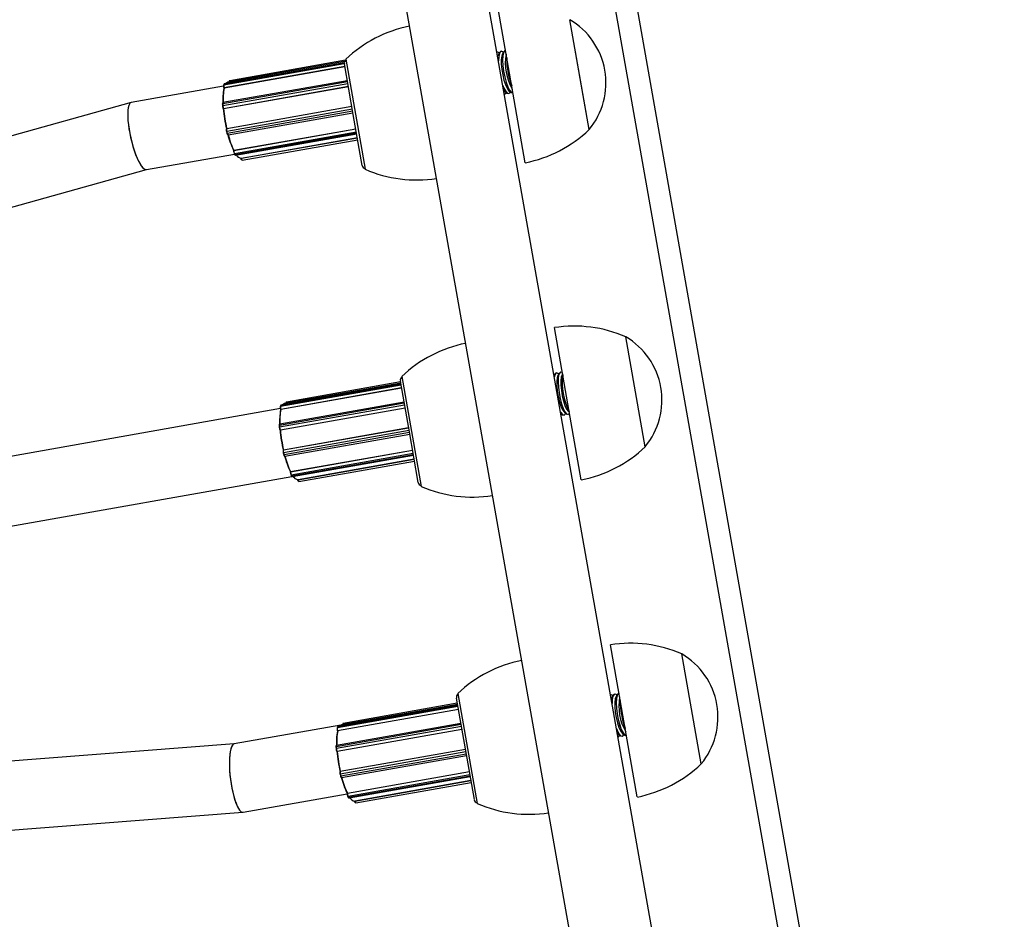
# Model space of a CAD drawing. Units: millimetres. Extents: x 490 to 11540, y 959 to 11247.
# Drawn here: x 8091 to 8320, y 6448 to 6657 of the extents above; entities that cross this region are included whole.
import ezdxf

# ---------------------------------------------------------------- set-up
doc = ezdxf.new("R2010")
doc.units = ezdxf.units.MM

msp = doc.modelspace()

# ---------------------------------------------------------------- linework, layer by layer
at = {"color": 7, "linetype": 'Continuous', "lineweight": 25}
for p, q in [((8320.06, 6176.3), (8180.32, 6967.05)), ((8313.14, 6186.76), (8177.39, 6954.85)), ((8242.52, 6419.94), (8190.31, 6715.36)), ((8223.81, 6416.63), (8171.6, 6712.05)), ((8205.33, 6641.85), (8202.2, 6659.58)), ((8223.35, 6631.84), (8218.83, 6657.44)), ((8221.09, 6644.64), (8218.83, 6657.44)), ((8201.88, 6649.91), (8201.88, 6649.91)), ((8202.56, 6649.86), (8202.2, 6649.31)), ((8202.42, 6649.65), (8202.21, 6649.8)), ((8202.84, 6650.08), (8202.83, 6650.08)), ((8203.52, 6650.03), (8203.16, 6649.48)), ((8203.37, 6649.81), (8203.17, 6649.97)), ((8203.8, 6650.25), (8203.79, 6650.24)), ((8166.38, 6647.69), (8139.17, 6642.89)), ((8166.57, 6648), (8139.61, 6643.23)), ((8166.64, 6648.22), (8171.16, 6622.61)), ((8202.2, 6649.31), (8202.05, 6648.95)), ((8166.43, 6646.48), (8138.31, 6641.51)), ((8166.31, 6647.43), (8138.35, 6642.49)), ((8168.41, 6635.33), (8166.32, 6647.14)), ((8167.01, 6643.24), (8138.03, 6638.12)), ((8223.35, 6631.84), (8221.09, 6644.64)), ((8138.15, 6641.96), (8116.68, 6638.16)), ((8138.24, 6642.37), (8138.17, 6642.15)), ((8167.25, 6641.84), (8138.19, 6636.7)), ((8138.22, 6641.56), (8138.24, 6641.47)), ((8138.31, 6642.43), (8138.24, 6642.2)), ((8138.3, 6641.54), (8138.31, 6641.51)), ((8203.72, 6640.73), (8204.24, 6640.33)), ((8204.67, 6640.9), (8205.2, 6640.5)), ((8204.85, 6640.44), (8204.99, 6640.66)), ((8208.47, 6624.13), (8205.33, 6641.85)), ((8203.62, 6640.06), (8203.9, 6640.27)), ((8203.62, 6640.06), (8203.62, 6640.06)), ((8203.9, 6640.27), (8204.04, 6640.49)), ((8204.57, 6640.23), (8204.58, 6640.23)), ((8205.53, 6640.4), (8205.54, 6640.4)), ((8116.63, 6638.15), (7847.07, 6562.79)), ((8137.91, 6637.77), (8137.93, 6637.31)), ((8137.98, 6637.81), (8138.01, 6637.36)), ((8138.09, 6636.74), (8138.12, 6636.71)), ((8138.18, 6636.71), (8138.19, 6636.7)), ((8168.07, 6637.2), (8138.91, 6632.05)), ((8139.22, 6630.61), (8168.33, 6635.75)), ((8170.49, 6623.51), (8168.41, 6635.33)), ((8138.86, 6632.01), (8138.85, 6632)), ((8138.85, 6631.43), (8138.97, 6630.96)), ((8138.91, 6632.05), (8138.91, 6632.04)), ((8138.93, 6631.42), (8139.05, 6630.95)), ((8169, 6631.97), (8140.58, 6626.95)), ((8140.96, 6625.91), (8169.19, 6630.89)), ((8142.3, 6625.16), (8169.36, 6629.94)), ((8142.52, 6624.71), (8169.44, 6629.46)), ((8140.51, 6626.95), (8140.51, 6626.87)), ((8140.58, 6626.95), (8140.58, 6626.93)), ((8120.19, 6622.54), (8140.71, 6626.16)), ((8140.64, 6626.28), (8140.79, 6626.02)), ((8140.73, 6626.24), (8140.88, 6625.98)), ((8142.24, 6625.15), (8142.24, 6625.13)), ((7850.28, 6547.08), (8120.21, 6622.54)), ((8218.39, 6568), (8215.25, 6585.72)), ((8236.4, 6557.98), (8231.88, 6583.58)), ((8234.14, 6570.78), (8231.88, 6583.58)), ((8179.69, 6574.36), (8184.21, 6548.76)), ((8215.34, 6574.75), (8215.13, 6574.91)), ((8215.48, 6574.97), (8215.2, 6574.54)), ((8215.76, 6575.18), (8215.75, 6575.18)), ((8216.44, 6575.14), (8216.08, 6574.58)), ((8216.3, 6574.92), (8216.09, 6575.08)), ((8216.72, 6575.35), (8216.71, 6575.35)), ((8217.16, 6574.95), (8217.03, 6574.75)), ((8217.11, 6575.19), (8217.04, 6575.25)), ((8179.49, 6572.58), (8151.58, 6567.65)), ((8179.45, 6572.83), (8152.39, 6568.05)), ((8179.41, 6573.09), (8152.84, 6568.39)), ((8181.46, 6561.47), (8179.37, 6573.29)), ((8179.66, 6571.64), (8151.53, 6566.67)), ((8236.4, 6557.98), (8234.14, 6570.78)), ((8180.23, 6568.4), (8151.26, 6563.28)), ((8151.47, 6567.53), (8151.4, 6567.31)), ((8151.54, 6567.59), (8151.47, 6567.36)), ((8221.52, 6550.27), (8218.39, 6568)), ((8151.41, 6566.86), (7854.25, 6514.34)), ((8180.48, 6567), (8151.41, 6561.86)), ((8151.44, 6566.72), (8151.47, 6566.63)), ((8151.53, 6566.7), (8151.53, 6566.67)), ((8216.75, 6565.75), (8217.17, 6565.44)), ((8216.82, 6565.38), (8216.96, 6565.6)), ((8217.49, 6565.33), (8217.5, 6565.34)), ((8217.59, 6566.01), (8218.12, 6565.61)), ((8217.77, 6565.55), (8217.91, 6565.76)), ((8218.45, 6565.5), (8218.46, 6565.5)), ((8218.55, 6566.17), (8218.73, 6566.04)), ((8218.73, 6565.71), (8218.78, 6565.79)), ((8151.13, 6562.93), (8151.16, 6562.47)), ((8151.2, 6562.97), (8151.23, 6562.52)), ((8151.32, 6561.9), (8151.34, 6561.87)), ((8151.41, 6561.87), (8151.41, 6561.86)), ((8181.3, 6562.36), (8152.14, 6557.21)), ((8152.45, 6555.77), (8181.56, 6560.91)), ((8183.55, 6549.65), (8181.46, 6561.47)), ((8152.08, 6557.17), (8152.07, 6557.16)), ((8152.08, 6556.59), (8152.19, 6556.12)), ((8152.14, 6557.21), (8152.13, 6557.2)), ((8152.16, 6556.58), (8152.27, 6556.11)), ((8182.22, 6557.13), (8153.8, 6552.11)), ((8154.19, 6551.06), (8182.42, 6556.05)), ((8155.53, 6550.32), (8182.58, 6555.1)), ((8155.74, 6549.87), (8182.67, 6554.62)), ((8153.73, 6552.11), (8153.73, 6552.03)), ((8153.8, 6552.11), (8153.8, 6552.08)), ((8153.87, 6551.44), (8154.01, 6551.18)), ((8153.96, 6551.4), (8154.1, 6551.14)), ((7858.12, 6498.78), (8154.1, 6551.08)), ((8155.47, 6550.31), (8155.47, 6550.29)), ((8231.44, 6494.14), (8228.31, 6511.87)), ((8249.46, 6484.12), (8244.93, 6509.73)), ((8247.19, 6496.93), (8244.93, 6509.73)), ((8194.51, 6487.62), (8192.42, 6499.43)), ((8192.74, 6500.5), (8197.27, 6474.9)), ((8228.34, 6500.23), (8228.33, 6500.23)), ((8228.65, 6499.63), (8228.5, 6499.27)), ((8229.01, 6500.18), (8228.65, 6499.63)), ((8228.87, 6499.97), (8228.66, 6500.12)), ((8229.29, 6500.4), (8229.28, 6500.39)), ((8229.97, 6500.35), (8229.61, 6499.8)), ((8229.83, 6500.13), (8229.62, 6500.29)), ((8230.25, 6500.57), (8230.24, 6500.56)), ((8192.89, 6496.8), (8164.76, 6491.83)), ((8192.72, 6497.74), (8164.81, 6492.81)), ((8192.68, 6497.99), (8165.62, 6493.21)), ((8192.63, 6498.25), (8166.06, 6493.55)), ((8249.46, 6484.12), (8247.19, 6496.93)), ((8234.57, 6476.42), (8231.44, 6494.14)), ((8165.49, 6493.16), (8140.66, 6488.78)), ((8193.46, 6493.56), (8164.49, 6488.44)), ((8164.69, 6492.69), (8164.62, 6492.46)), ((8193.71, 6492.16), (8164.64, 6487.02)), ((8164.67, 6491.87), (8164.7, 6491.79)), ((8164.76, 6492.75), (8164.69, 6492.52)), ((8164.75, 6491.86), (8164.76, 6491.83)), ((8230.07, 6490.38), (8230.08, 6490.38)), ((8230.08, 6490.38), (8230.35, 6490.59)), ((8230.17, 6491.05), (8230.7, 6490.65)), ((8230.35, 6490.59), (8230.49, 6490.81)), ((8231.02, 6490.55), (8231.03, 6490.55)), ((8231.13, 6491.22), (8231.65, 6490.82)), ((8231.3, 6490.76), (8231.45, 6490.98)), ((8231.98, 6490.72), (8231.99, 6490.72)), ((8140.68, 6488.78), (7862.74, 6467.27)), ((8164.36, 6488.09), (8164.39, 6487.63)), ((8164.43, 6488.13), (8164.46, 6487.68)), ((8164.55, 6487.06), (8164.57, 6487.03)), ((8164.63, 6487.03), (8164.64, 6487.02)), ((8194.53, 6487.52), (8165.37, 6482.37)), ((8196.6, 6475.8), (8194.51, 6487.62)), ((8165.68, 6480.93), (8194.78, 6486.07)), ((8165.31, 6482.33), (8165.3, 6482.32)), ((8165.37, 6482.37), (8165.36, 6482.36)), ((8165.31, 6481.75), (8165.42, 6481.28)), ((8165.38, 6481.74), (8165.5, 6481.27)), ((8195.45, 6482.29), (8167.03, 6477.27)), ((8167.41, 6476.22), (8195.64, 6481.21)), ((8168.75, 6475.48), (8195.81, 6480.26)), ((8168.97, 6475.03), (8195.89, 6479.78)), ((8142.72, 6472.89), (8166.96, 6477.18)), ((8166.96, 6477.27), (8166.96, 6477.19)), ((8167.03, 6477.27), (8167.03, 6477.24)), ((8167.09, 6476.6), (8167.24, 6476.34)), ((8167.18, 6476.56), (8167.33, 6476.3)), ((8168.69, 6475.47), (8168.7, 6475.45)), ((7866.45, 6451.51), (8142.67, 6472.89))]:
    msp.add_line(p, q, dxfattribs=at)
at = {"color": 8, "linetype": 'Continuous', "lineweight": 25}
for p, q in [((8166.31, 6647.16), (8138.24, 6642.2)), ((8166.43, 6646.51), (8138.3, 6641.54)), ((8166.3, 6647.38), (8138.31, 6642.43)), ((8167.06, 6642.95), (8137.98, 6637.81)), ((8167.14, 6642.5), (8138.01, 6637.36)), ((8167.25, 6641.85), (8138.18, 6636.71)), ((8168.08, 6637.19), (8138.91, 6632.04)), ((8168.18, 6636.59), (8138.93, 6631.42)), ((8168.27, 6636.11), (8139.05, 6630.95)), ((8169, 6631.95), (8140.58, 6626.93)), ((8169.12, 6631.26), (8140.73, 6626.24)), ((8169.17, 6630.98), (8140.88, 6625.98)), ((8169.36, 6629.91), (8142.32, 6625.13)), ((8142.31, 6625.16), (8142.32, 6625.13)), ((8179.54, 6572.32), (8151.47, 6567.36)), ((8179.5, 6572.53), (8151.54, 6567.59)), ((8179.66, 6571.67), (8151.53, 6566.7)), ((8180.28, 6568.11), (8151.2, 6562.97)), ((8180.36, 6567.66), (8151.23, 6562.52)), ((8180.48, 6567.01), (8151.41, 6561.87)), ((8181.3, 6562.35), (8152.13, 6557.2)), ((8181.41, 6561.75), (8152.16, 6556.58)), ((8181.49, 6561.27), (8152.27, 6556.11)), ((8182.23, 6557.11), (8153.8, 6552.08)), ((8182.35, 6556.42), (8153.96, 6551.4)), ((8182.4, 6556.14), (8154.1, 6551.14)), ((8182.59, 6555.07), (8155.55, 6550.29)), ((8155.54, 6550.32), (8155.55, 6550.29)), ((8192.77, 6497.48), (8164.69, 6492.52)), ((8192.88, 6496.83), (8164.75, 6491.86)), ((8192.73, 6497.69), (8164.76, 6492.75)), ((8193.51, 6493.27), (8164.43, 6488.13)), ((8193.59, 6492.82), (8164.46, 6487.68)), ((8193.71, 6492.17), (8164.63, 6487.03)), ((8194.53, 6487.51), (8165.36, 6482.36)), ((8194.64, 6486.91), (8165.38, 6481.74)), ((8194.72, 6486.43), (8165.5, 6481.27)), ((8195.46, 6482.27), (8167.03, 6477.24)), ((8195.58, 6481.58), (8167.18, 6476.56)), ((8195.63, 6481.3), (8167.33, 6476.3)), ((8195.82, 6480.23), (8168.77, 6475.45)), ((8168.77, 6475.48), (8168.77, 6475.45))]:
    msp.add_line(p, q, dxfattribs=at)
at = {"color": 7, "linetype": 'Continuous', "lineweight": 25, "flags": 128}
for points in [[(8202.21, 6649.8), (8202.06, 6649.89), (8201.88, 6649.91)], [(8202.83, 6650.08), (8202.68, 6650), (8202.43, 6649.59), (8202.28, 6648.84), (8202.23, 6647.93)], [(8203.17, 6649.97), (8203.01, 6650.06), (8202.69, 6650), (8202.44, 6649.59), (8202.29, 6648.85), (8202.24, 6647.88)], [(8203.79, 6650.24), (8203.63, 6650.17), (8203.39, 6649.76), (8203.23, 6649.01), (8203.18, 6648), (8203.24, 6646.78), (8203.41, 6645.46), (8203.67, 6644.12), (8204, 6642.88), (8204.38, 6641.81), (8204.78, 6641.01), (8205.17, 6640.52), (8205.52, 6640.4), (8205.53, 6640.4)], [(8203.85, 6650.25), (8203.64, 6650.17), (8203.4, 6649.76), (8203.24, 6649.01), (8203.19, 6648), (8203.25, 6646.78), (8203.42, 6645.46), (8203.68, 6644.12), (8204.01, 6642.88), (8204.39, 6641.81), (8204.79, 6641.01), (8205.18, 6640.53), (8205.53, 6640.4), (8205.59, 6640.41)], [(8203.16, 6649.48), (8202.97, 6648.96), (8202.87, 6648.13), (8202.88, 6647.06), (8202.99, 6645.85), (8203.2, 6644.59), (8203.49, 6643.38), (8203.84, 6642.32), (8204.21, 6641.5), (8204.58, 6640.98), (8204.67, 6640.9)], [(8203.26, 6642.09), (8203.43, 6641.65), (8203.83, 6640.84), (8204.23, 6640.36), (8204.58, 6640.23), (8204.85, 6640.44)], [(8203.27, 6642.04), (8203.42, 6641.64), (8203.82, 6640.84), (8204.22, 6640.36), (8204.57, 6640.23), (8204.57, 6640.23)], [(8203.45, 6641.02), (8203.63, 6640.81), (8203.72, 6640.73)], [(8140.51, 6626.87), (8140.51, 6626.87), (8140.51, 6626.86)], [(8142.41, 6624.79), (8142.39, 6624.79), (8142.37, 6624.8), (8142.35, 6624.83), (8142.33, 6624.87), (8142.31, 6624.92), (8142.28, 6624.98), (8142.26, 6625.05), (8142.25, 6625.13)], [(8216.09, 6575.08), (8215.93, 6575.16), (8215.61, 6575.11), (8215.36, 6574.7), (8215.25, 6574.25)], [(8216.08, 6574.58), (8215.89, 6574.07), (8215.79, 6573.24), (8215.8, 6572.17), (8215.91, 6570.96), (8216.12, 6569.7), (8216.41, 6568.49), (8216.76, 6567.43), (8217.13, 6566.6), (8217.51, 6566.08), (8217.59, 6566.01)], [(8216.71, 6575.35), (8216.56, 6575.28), (8216.31, 6574.86), (8216.15, 6574.12), (8216.11, 6573.1), (8216.17, 6571.89), (8216.33, 6570.56), (8216.59, 6569.23), (8216.92, 6567.98), (8217.3, 6566.92), (8217.7, 6566.11), (8218.09, 6565.63), (8218.45, 6565.5), (8218.45, 6565.5)], [(8217.04, 6575.25), (8216.89, 6575.33), (8216.57, 6575.28), (8216.32, 6574.86), (8216.16, 6574.12), (8216.11, 6573.1), (8216.18, 6571.89), (8216.34, 6570.56), (8216.6, 6569.23), (8216.93, 6567.98), (8217.31, 6566.92), (8217.71, 6566.12), (8218.1, 6565.63), (8218.45, 6565.5), (8218.73, 6565.71)], [(8217.03, 6574.75), (8216.84, 6574.23), (8216.74, 6573.4), (8216.75, 6572.34), (8216.87, 6571.13), (8217.08, 6569.86), (8217.37, 6568.65), (8217.71, 6567.59), (8218.09, 6566.77), (8218.46, 6566.25), (8218.55, 6566.17)], [(8216.7, 6566.04), (8216.75, 6565.95), (8217.15, 6565.46), (8217.5, 6565.33), (8217.77, 6565.55)], [(8153.73, 6552.03), (8153.73, 6552.03), (8153.74, 6552.02)], [(8155.64, 6549.95), (8155.62, 6549.95), (8155.6, 6549.96), (8155.58, 6549.99), (8155.55, 6550.03), (8155.53, 6550.08), (8155.51, 6550.14), (8155.49, 6550.21), (8155.47, 6550.29)], [(8228.66, 6500.12), (8228.51, 6500.21), (8228.34, 6500.23)], [(8229.28, 6500.39), (8229.13, 6500.32), (8228.88, 6499.91), (8228.73, 6499.16), (8228.68, 6498.25)], [(8229.62, 6500.29), (8229.47, 6500.38), (8229.14, 6500.32), (8228.89, 6499.91), (8228.74, 6499.17), (8228.69, 6498.2)], [(8229.61, 6499.8), (8229.42, 6499.28), (8229.32, 6498.45), (8229.33, 6497.38), (8229.44, 6496.17), (8229.65, 6494.91), (8229.94, 6493.7), (8230.29, 6492.64), (8230.67, 6491.82), (8231.04, 6491.3), (8231.13, 6491.22)], [(8230.24, 6500.56), (8230.09, 6500.49), (8229.84, 6500.08), (8229.69, 6499.33), (8229.64, 6498.32), (8229.7, 6497.1), (8229.86, 6495.78), (8230.12, 6494.44), (8230.45, 6493.2), (8230.83, 6492.13), (8231.23, 6491.33), (8231.62, 6490.84), (8231.98, 6490.72), (8231.98, 6490.72)], [(8230.3, 6500.57), (8230.1, 6500.49), (8229.85, 6500.08), (8229.69, 6499.33), (8229.65, 6498.32), (8229.71, 6497.1), (8229.87, 6495.78), (8230.13, 6494.44), (8230.46, 6493.2), (8230.84, 6492.13), (8231.24, 6491.33), (8231.63, 6490.85), (8231.99, 6490.72), (8232.04, 6490.73)], [(8229.71, 6492.41), (8229.89, 6491.96), (8230.29, 6491.16), (8230.68, 6490.68), (8231.03, 6490.55), (8231.3, 6490.76)], [(8229.72, 6492.35), (8229.88, 6491.96), (8230.28, 6491.16), (8230.67, 6490.68), (8231.02, 6490.55), (8231.02, 6490.55)], [(8229.9, 6491.34), (8230.08, 6491.13), (8230.17, 6491.05)], [(8166.96, 6477.19), (8166.96, 6477.19), (8166.96, 6477.17)], [(8168.87, 6475.11), (8168.85, 6475.11), (8168.83, 6475.12), (8168.8, 6475.15), (8168.78, 6475.19), (8168.76, 6475.24), (8168.74, 6475.3), (8168.72, 6475.37), (8168.7, 6475.45)]]:
    msp.add_lwpolyline(points, dxfattribs=at)
at = {"color": 8, "linetype": 'Continuous', "lineweight": 25, "flags": 128}
for points in [[(8139.61, 6643.23), (8139.59, 6643.23), (8139.57, 6643.2), (8139.56, 6643.16), (8139.55, 6643.1), (8139.55, 6643.02), (8139.55, 6642.95)], [(8138.22, 6641.56), (8138.22, 6641.55), (8138.23, 6641.54), (8138.24, 6641.54), (8138.25, 6641.54), (8138.26, 6641.54), (8138.28, 6641.54), (8138.3, 6641.54)], [(8138.35, 6642.49), (8138.35, 6642.49), (8138.33, 6642.47), (8138.31, 6642.43)], [(8137.91, 6637.77), (8137.91, 6637.77), (8137.91, 6637.78), (8137.92, 6637.79), (8137.93, 6637.8), (8137.94, 6637.8), (8137.96, 6637.81), (8137.98, 6637.81)], [(8137.93, 6637.31), (8137.93, 6637.32), (8137.94, 6637.33), (8137.95, 6637.33), (8137.96, 6637.34), (8137.97, 6637.35), (8137.99, 6637.35), (8138.01, 6637.36)], [(8138.03, 6638.12), (8138.02, 6638.11), (8138, 6638.08), (8137.98, 6638.03), (8137.98, 6637.97), (8137.97, 6637.9), (8137.98, 6637.81)], [(8138.85, 6631.43), (8138.85, 6631.42), (8138.86, 6631.42), (8138.87, 6631.42), (8138.88, 6631.42), (8138.9, 6631.42), (8138.91, 6631.42), (8138.93, 6631.42)], [(8138.97, 6630.96), (8138.97, 6630.95), (8138.97, 6630.95), (8138.98, 6630.95), (8139, 6630.95), (8139.01, 6630.95), (8139.03, 6630.95), (8139.05, 6630.95)], [(8139.05, 6630.95), (8139.07, 6630.86), (8139.1, 6630.78), (8139.13, 6630.71), (8139.15, 6630.66), (8139.18, 6630.63), (8139.21, 6630.61), (8139.22, 6630.61)], [(8140.58, 6626.93), (8140.56, 6626.92), (8140.54, 6626.91), (8140.53, 6626.91), (8140.52, 6626.9), (8140.51, 6626.89), (8140.51, 6626.88), (8140.51, 6626.87)], [(8140.88, 6625.98), (8140.9, 6625.94), (8140.93, 6625.91), (8140.96, 6625.9), (8140.96, 6625.91)], [(8142.32, 6625.13), (8142.34, 6625.04), (8142.37, 6624.95), (8142.39, 6624.87), (8142.42, 6624.81), (8142.45, 6624.76), (8142.48, 6624.72), (8142.51, 6624.71), (8142.52, 6624.71)], [(8151.58, 6567.65), (8151.57, 6567.65), (8151.55, 6567.63), (8151.54, 6567.59)], [(8152.84, 6568.39), (8152.82, 6568.39), (8152.8, 6568.36), (8152.79, 6568.32), (8152.78, 6568.26), (8152.78, 6568.18), (8152.78, 6568.11)], [(8151.44, 6566.72), (8151.45, 6566.71), (8151.45, 6566.7), (8151.46, 6566.7), (8151.48, 6566.7), (8151.49, 6566.69), (8151.51, 6566.7), (8151.53, 6566.7)], [(8151.13, 6562.93), (8151.13, 6562.93), (8151.14, 6562.94), (8151.14, 6562.95), (8151.15, 6562.96), (8151.17, 6562.96), (8151.18, 6562.97), (8151.2, 6562.97)], [(8151.26, 6563.28), (8151.24, 6563.27), (8151.22, 6563.24), (8151.21, 6563.19), (8151.2, 6563.13), (8151.2, 6563.06), (8151.2, 6562.97)], [(8151.16, 6562.47), (8151.16, 6562.48), (8151.16, 6562.49), (8151.17, 6562.49), (8151.18, 6562.5), (8151.2, 6562.51), (8151.21, 6562.51), (8151.23, 6562.52)], [(8152.08, 6556.59), (8152.08, 6556.58), (8152.09, 6556.58), (8152.1, 6556.58), (8152.11, 6556.57), (8152.12, 6556.57), (8152.14, 6556.58), (8152.16, 6556.58)], [(8152.19, 6556.12), (8152.2, 6556.11), (8152.2, 6556.11), (8152.21, 6556.11), (8152.22, 6556.11), (8152.24, 6556.11), (8152.25, 6556.11), (8152.27, 6556.11)], [(8152.27, 6556.11), (8152.3, 6556.02), (8152.32, 6555.94), (8152.35, 6555.87), (8152.38, 6555.82), (8152.41, 6555.79), (8152.44, 6555.77), (8152.45, 6555.77)], [(8153.8, 6552.08), (8153.79, 6552.08), (8153.77, 6552.07), (8153.76, 6552.07), (8153.75, 6552.06), (8153.74, 6552.05), (8153.73, 6552.04), (8153.73, 6552.03)], [(8154.1, 6551.14), (8154.13, 6551.1), (8154.16, 6551.07), (8154.18, 6551.06), (8154.19, 6551.06)], [(8155.55, 6550.29), (8155.57, 6550.2), (8155.59, 6550.11), (8155.62, 6550.03), (8155.65, 6549.97), (8155.68, 6549.92), (8155.71, 6549.88), (8155.73, 6549.87), (8155.74, 6549.87)], [(8164.67, 6491.87), (8164.67, 6491.87), (8164.68, 6491.86), (8164.69, 6491.86), (8164.7, 6491.86), (8164.72, 6491.85), (8164.73, 6491.86), (8164.75, 6491.86)], [(8164.81, 6492.81), (8164.8, 6492.81), (8164.78, 6492.79), (8164.76, 6492.75)], [(8166.06, 6493.55), (8166.05, 6493.55), (8166.03, 6493.52), (8166.01, 6493.48), (8166, 6493.42), (8166, 6493.34), (8166, 6493.27)], [(8164.36, 6488.09), (8164.36, 6488.09), (8164.36, 6488.1), (8164.37, 6488.11), (8164.38, 6488.12), (8164.39, 6488.12), (8164.41, 6488.13), (8164.43, 6488.13)], [(8164.39, 6487.63), (8164.39, 6487.64), (8164.39, 6487.65), (8164.4, 6487.65), (8164.41, 6487.66), (8164.42, 6487.67), (8164.44, 6487.67), (8164.46, 6487.68)], [(8164.49, 6488.44), (8164.47, 6488.43), (8164.45, 6488.4), (8164.44, 6488.35), (8164.43, 6488.29), (8164.43, 6488.22), (8164.43, 6488.13)], [(8165.31, 6481.75), (8165.31, 6481.74), (8165.31, 6481.74), (8165.32, 6481.74), (8165.33, 6481.73), (8165.35, 6481.73), (8165.37, 6481.74), (8165.38, 6481.74)], [(8165.42, 6481.28), (8165.42, 6481.27), (8165.43, 6481.27), (8165.44, 6481.27), (8165.45, 6481.26), (8165.46, 6481.27), (8165.48, 6481.27), (8165.5, 6481.27)], [(8165.5, 6481.27), (8165.52, 6481.18), (8165.55, 6481.1), (8165.58, 6481.03), (8165.61, 6480.98), (8165.64, 6480.95), (8165.66, 6480.93), (8165.68, 6480.93)], [(8167.03, 6477.24), (8167.01, 6477.24), (8167, 6477.23), (8166.98, 6477.23), (8166.97, 6477.22), (8166.96, 6477.21), (8166.96, 6477.2), (8166.96, 6477.19)], [(8167.33, 6476.3), (8167.36, 6476.26), (8167.39, 6476.23), (8167.41, 6476.22), (8167.41, 6476.22)], [(8168.77, 6475.45), (8168.79, 6475.36), (8168.82, 6475.27), (8168.85, 6475.19), (8168.88, 6475.13), (8168.9, 6475.08), (8168.93, 6475.04), (8168.96, 6475.03), (8168.97, 6475.03)]]:
    msp.add_lwpolyline(points, dxfattribs=at)
at = {"color": 7, "linetype": 'Continuous', "lineweight": 25}
for centre, radius, start, end in [((8210.18, 6642.71), 17.08, 10.0223, 59.5726), ((8187.32, 6626.49), 30, 101.1529, 133.5998), ((8167.3, 6647.32), 1, 130.0223, 190.0223), ((8215.76, 6647.28), 11.95, 169.7667, 210.2779), ((8221.5, 6648.3), 17.35, 179.0724, 200.9723), ((8221.58, 6648.31), 17.43, 179.2774, 200.7673), ((8210.18, 6642.71), 17.08, 320.4721, 10.0223), ((8139.36, 6642.15), 0.763, 104.425, 148.0463), ((8151.91, 6638.86), 13.91, 169.2418, 183.8621), ((8152.17, 6638.95), 14.09, 169.526, 183.5779), ((8139.67, 6641.99), 1.45, 171.7052, 198.4141), ((8139.44, 6637.4), 1.43, 181.6677, 208.5247), ((8173.74, 6639.85), 35.76, 184.9879, 192.7381), ((8174.27, 6639.94), 36.22, 185.1355, 192.5905), ((8140.01, 6631.77), 1.13, 166.2958, 198.0189), ((8202.66, 6653.56), 30, 281.1529, 313.5998), ((8159.01, 6635.71), 20.46, 194.0452, 205.3197), ((8159.35, 6635.75), 20.73, 194.2623, 205.1026), ((8141.84, 6626.86), 1.32, 180.3697, 204.6486), ((8142.23, 6626.94), 1.66, 180.3697, 204.6486), ((8140.7, 6626.31), 0.0657, 180.006, 209.0263), ((8143.03, 6627.27), 2.33, 215.0844, 234.2144), ((8142.43, 6626.57), 1.41, 206.4785, 265.2422), ((8171.48, 6623.68), 1, 190.0223, 250.0223), ((8183.15, 6650.11), 30, 246.4449, 278.8918), ((8219.89, 6556.08), 30, 66.4449, 98.8918), ((8223.23, 6568.85), 17.08, 10.0223, 59.5726), ((8200.38, 6552.63), 30, 101.1529, 133.5998), ((8180.35, 6573.46), 1, 130.0223, 190.0223), ((8216.24, 6574.31), 0.994, 119.361, 182.2589), ((8231.39, 6572.87), 14.32, 172.3635, 207.6812), ((8231.47, 6572.88), 14.4, 172.5578, 207.4869), ((8223.23, 6568.85), 17.08, 320.4721, 10.0223), ((8152.9, 6567.15), 1.45, 171.7052, 198.4141), ((8152.58, 6567.31), 0.763, 104.425, 148.0463), ((8165.14, 6564.02), 13.91, 169.2418, 183.8621), ((8165.39, 6564.11), 14.09, 169.526, 183.5779), ((8217.69, 6566.36), 1.04, 199.3188, 259.1507), ((8152.67, 6562.56), 1.43, 181.6677, 208.5247), ((8186.97, 6565.01), 35.76, 184.9879, 192.7381), ((8187.49, 6565.1), 36.22, 185.1355, 192.5905), ((8153.23, 6556.93), 1.13, 166.2958, 198.0189), ((8172.23, 6560.87), 20.46, 194.0452, 205.3197), ((8172.58, 6560.91), 20.73, 194.2623, 205.1026), ((8215.72, 6579.71), 30, 281.1529, 313.5998), ((8155.06, 6552.02), 1.32, 180.3697, 204.6486), ((8155.46, 6552.1), 1.66, 180.3697, 204.6486), ((8153.92, 6551.47), 0.0657, 180.006, 209.0263), ((8156.26, 6552.44), 2.34, 215.0988, 234.0808), ((8155.66, 6551.73), 1.41, 206.4785, 265.2422), ((8184.53, 6549.83), 1, 190.0223, 250.0223), ((8196.2, 6576.26), 30, 246.4449, 278.8918), ((8232.94, 6482.23), 30, 66.4449, 98.8918), ((8213.43, 6478.78), 30, 101.1529, 133.5998), ((8236.28, 6495), 17.08, 10.0223, 59.5726), ((8193.41, 6499.61), 1, 130.0223, 190.0223), ((8242.21, 6497.6), 11.95, 169.7667, 210.2779), ((8247.95, 6498.62), 17.35, 179.0724, 200.9723), ((8248.03, 6498.63), 17.43, 179.2774, 200.7673), ((8236.28, 6495), 17.08, 320.4721, 10.0223), ((8178.37, 6489.18), 13.91, 169.2418, 183.8621), ((8178.62, 6489.27), 14.09, 169.526, 183.5779), ((8166.12, 6492.31), 1.45, 171.7052, 198.4141), ((8165.81, 6492.47), 0.763, 104.425, 148.0463), ((8165.89, 6487.72), 1.43, 181.6677, 208.5247), ((8200.2, 6490.17), 35.76, 184.9879, 192.7381), ((8200.72, 6490.26), 36.22, 185.1355, 192.5905), ((8166.46, 6482.09), 1.13, 166.2958, 198.0189), ((8228.77, 6505.85), 30, 281.1529, 313.5998), ((8185.46, 6486.03), 20.46, 194.0452, 205.3197), ((8185.8, 6486.07), 20.73, 194.2623, 205.1026), ((8168.29, 6477.18), 1.32, 180.3697, 204.6486), ((8168.69, 6477.26), 1.66, 180.3697, 204.6486), ((8167.15, 6476.63), 0.0657, 180.006, 209.0263), ((8169.49, 6477.6), 2.34, 215.0942, 234.1238), ((8168.88, 6476.89), 1.41, 206.4785, 265.2422), ((8197.58, 6475.97), 1, 190.0223, 250.0223), ((8209.25, 6502.4), 30, 246.4449, 278.8918)]:
    msp.add_arc(centre, radius, start, end, dxfattribs=at)
at = {"color": 8, "linetype": 'Continuous', "lineweight": 25}
for centre, radius, start, end in [((8138.25, 6642.12), 0.0861, 97.965, 161.5071), ((8138.32, 6642.35), 0.0861, 97.9667, 161.4402), ((8138.16, 6636.8), 0.0863, 218.9021, 282.0087), ((8138.92, 6631.95), 0.0908, 99.4584, 148.0712), ((8140.71, 6626.32), 0.0815, 213.1345, 284.0464), ((8140.86, 6626.06), 0.0815, 213.1345, 284.0464), ((8142.27, 6625.29), 0.165, 261.488, 288.2124), ((8151.48, 6567.28), 0.0861, 97.965, 161.5071), ((8151.55, 6567.51), 0.0861, 97.9667, 161.4402), ((8151.39, 6561.96), 0.0863, 218.9021, 282.0087), ((8152.15, 6557.11), 0.0908, 99.4584, 148.0712), ((8153.94, 6551.48), 0.0815, 213.1345, 284.0464), ((8154.08, 6551.22), 0.0815, 213.1345, 284.0464), ((8155.5, 6550.45), 0.165, 261.488, 288.2124), ((8164.71, 6492.44), 0.0861, 97.965, 161.5071), ((8164.78, 6492.67), 0.0861, 97.9667, 161.4402), ((8164.61, 6487.12), 0.0863, 218.9021, 282.0087), ((8165.38, 6482.27), 0.0908, 99.4584, 148.0712), ((8167.16, 6476.64), 0.0815, 213.1345, 284.0464), ((8167.31, 6476.38), 0.0815, 213.1345, 284.0464), ((8168.72, 6475.61), 0.165, 261.488, 288.2124)]:
    msp.add_arc(centre, radius, start, end, dxfattribs=at)
at = {"color": 7, "linetype": 'Continuous', "lineweight": 25}
for centre, major_axis, start_param, end_param in [((8118.43, 6630.35), (-1.78, 7.81), 6.271419, 9.413012), ((8118.43, 6630.35), (-1.78, 7.81), 6.271419, 9.436544), ((8141.69, 6480.83), (-1.01, 7.95), 0.011766, 3.153359), ((8141.69, 6480.83), (-1.01, 7.95), 6.271419, 9.436544)]:
    msp.add_ellipse(centre, major_axis=major_axis, ratio=0.240711, start_param=start_param, end_param=end_param, dxfattribs=at)
for points, knots in [([(8139.61, 6643.23), (8139.61, 6643.23), (8139.58, 6643.23), (8139.54, 6643.2), (8139.51, 6643.16), (8139.49, 6643.09), (8139.48, 6643.02), (8139.48, 6642.95), (8139.48, 6642.94)], [0, 0, 0, 0, 0.038997, 0.191438, 0.336109, 0.532793, 0.918177, 1, 1, 1, 1]), ([(8138.17, 6642.15), (8138.16, 6642.11), (8138.15, 6642.03), (8138.15, 6641.87), (8138.18, 6641.71), (8138.21, 6641.6), (8138.22, 6641.56)], [0, 0, 0, 0, 0.255633, 0.509531, 0.773372, 1, 1, 1, 1]), ([(8138.35, 6642.49), (8138.33, 6642.48), (8138.3, 6642.47), (8138.26, 6642.43), (8138.25, 6642.39), (8138.24, 6642.37)], [0, 0, 0, 0, 0.295104, 0.585819, 1, 1, 1, 1]), ([(8138.24, 6641.47), (8138.24, 6641.47), (8138.24, 6641.47), (8138.25, 6641.48), (8138.26, 6641.5), (8138.28, 6641.51), (8138.3, 6641.51), (8138.31, 6641.51)], [0, 0, 0, 0, 0.054795, 0.387825, 0.636419, 0.817833, 1, 1, 1, 1]), ([(8138.03, 6638.11), (8138.03, 6638.11), (8138, 6638.11), (8137.96, 6638.08), (8137.93, 6638.04), (8137.91, 6637.97), (8137.9, 6637.87), (8137.9, 6637.79), (8137.91, 6637.77)], [0, 0, 0, 0, 0.051041, 0.181657, 0.31147, 0.496597, 0.865011, 1, 1, 1, 1]), ([(8137.93, 6637.31), (8137.94, 6637.26), (8137.95, 6637.15), (8137.99, 6636.98), (8138.03, 6636.84), (8138.07, 6636.77), (8138.09, 6636.74)], [0, 0, 0, 0, 0.244682, 0.497796, 0.752994, 1, 1, 1, 1]), ([(8138.12, 6636.72), (8138.12, 6636.71), (8138.12, 6636.71), (8138.14, 6636.7), (8138.16, 6636.7), (8138.18, 6636.7), (8138.19, 6636.7)], [0, 0, 0, 0, 0.205003, 0.527838, 0.76343, 1, 1, 1, 1]), ([(8138.85, 6632), (8138.83, 6631.96), (8138.8, 6631.89), (8138.8, 6631.75), (8138.82, 6631.58), (8138.84, 6631.48), (8138.85, 6631.43)], [0, 0, 0, 0, 0.262833, 0.527929, 0.767568, 1, 1, 1, 1]), ([(8138.86, 6632.01), (8138.86, 6632.02), (8138.87, 6632.03), (8138.89, 6632.04), (8138.9, 6632.05), (8138.91, 6632.05)], [0, 0, 0, 0, 0.3765414, 0.6876258, 1, 1, 1, 1]), ([(8138.97, 6630.96), (8138.98, 6630.91), (8139.01, 6630.8), (8139.06, 6630.7), (8139.11, 6630.64), (8139.17, 6630.6), (8139.21, 6630.61), (8139.22, 6630.61)], [0, 0, 0, 0, 0.272483, 0.569758, 0.757841, 0.898425, 1, 1, 1, 1]), ([(8140.58, 6626.95), (8140.57, 6626.95), (8140.55, 6626.95), (8140.53, 6626.95), (8140.51, 6626.95), (8140.51, 6626.95), (8140.51, 6626.95), (8140.51, 6626.95)], [0, 0, 0, 0, 0.186499, 0.372228, 0.626735, 0.967685, 1, 1, 1, 1]), ([(8140.79, 6626.02), (8140.81, 6625.98), (8140.84, 6625.93), (8140.91, 6625.9), (8140.95, 6625.91), (8140.96, 6625.91)], [0, 0, 0, 0, 0.58982, 0.846635, 1, 1, 1, 1]), ([(8151.4, 6567.31), (8151.39, 6567.27), (8151.37, 6567.19), (8151.38, 6567.03), (8151.4, 6566.86), (8151.43, 6566.76), (8151.44, 6566.72)], [0, 0, 0, 0, 0.255633, 0.509531, 0.773372, 1, 1, 1, 1]), ([(8151.58, 6567.65), (8151.56, 6567.64), (8151.52, 6567.63), (8151.49, 6567.59), (8151.47, 6567.55), (8151.47, 6567.53)], [0, 0, 0, 0, 0.295104, 0.585819, 1, 1, 1, 1]), ([(8152.84, 6568.39), (8152.83, 6568.39), (8152.81, 6568.39), (8152.77, 6568.36), (8152.74, 6568.32), (8152.71, 6568.25), (8152.7, 6568.18), (8152.71, 6568.11), (8152.71, 6568.1)], [0, 0, 0, 0, 0.038997, 0.1914378, 0.3361095, 0.5327934, 0.9181768, 1, 1, 1, 1]), ([(8151.47, 6566.63), (8151.47, 6566.63), (8151.47, 6566.63), (8151.47, 6566.64), (8151.49, 6566.66), (8151.51, 6566.67), (8151.53, 6566.67), (8151.53, 6566.67)], [0, 0, 0, 0, 0.054795, 0.387825, 0.636419, 0.817833, 1, 1, 1, 1]), ([(8151.26, 6563.27), (8151.25, 6563.27), (8151.23, 6563.27), (8151.19, 6563.24), (8151.16, 6563.2), (8151.13, 6563.12), (8151.13, 6563.03), (8151.13, 6562.95), (8151.13, 6562.93)], [0, 0, 0, 0, 0.0510412, 0.1816565, 0.3114696, 0.4965971, 0.8650107, 1, 1, 1, 1]), ([(8151.16, 6562.47), (8151.17, 6562.42), (8151.18, 6562.31), (8151.21, 6562.14), (8151.26, 6562), (8151.3, 6561.93), (8151.32, 6561.9)], [0, 0, 0, 0, 0.244682, 0.497796, 0.752994, 1, 1, 1, 1]), ([(8151.34, 6561.88), (8151.35, 6561.87), (8151.35, 6561.87), (8151.37, 6561.86), (8151.39, 6561.86), (8151.41, 6561.86), (8151.41, 6561.86)], [0, 0, 0, 0, 0.205003, 0.527838, 0.76343, 1, 1, 1, 1]), ([(8152.07, 6557.16), (8152.06, 6557.12), (8152.03, 6557.05), (8152.03, 6556.91), (8152.04, 6556.74), (8152.07, 6556.64), (8152.08, 6556.59)], [0, 0, 0, 0, 0.262833, 0.527929, 0.767568, 1, 1, 1, 1]), ([(8152.08, 6557.17), (8152.09, 6557.18), (8152.09, 6557.19), (8152.11, 6557.2), (8152.13, 6557.21), (8152.14, 6557.21)], [0, 0, 0, 0, 0.3765414, 0.6876258, 1, 1, 1, 1]), ([(8152.19, 6556.12), (8152.21, 6556.07), (8152.24, 6555.96), (8152.29, 6555.86), (8152.34, 6555.8), (8152.39, 6555.76), (8152.43, 6555.77), (8152.45, 6555.77)], [0, 0, 0, 0, 0.272483, 0.569758, 0.757841, 0.898425, 1, 1, 1, 1]), ([(8153.8, 6552.11), (8153.8, 6552.11), (8153.78, 6552.11), (8153.76, 6552.11), (8153.74, 6552.11), (8153.73, 6552.11), (8153.73, 6552.11), (8153.73, 6552.11)], [0, 0, 0, 0, 0.186499, 0.372228, 0.626735, 0.967685, 1, 1, 1, 1]), ([(8154.01, 6551.18), (8154.04, 6551.14), (8154.07, 6551.09), (8154.14, 6551.06), (8154.17, 6551.07), (8154.18, 6551.07)], [0, 0, 0, 0, 0.58982, 0.846635, 1, 1, 1, 1]), ([(8164.62, 6492.46), (8164.62, 6492.43), (8164.6, 6492.35), (8164.61, 6492.19), (8164.63, 6492.02), (8164.66, 6491.92), (8164.67, 6491.87)], [0, 0, 0, 0, 0.255633, 0.509531, 0.773372, 1, 1, 1, 1]), ([(8164.8, 6492.81), (8164.79, 6492.8), (8164.75, 6492.79), (8164.71, 6492.75), (8164.7, 6492.71), (8164.69, 6492.69)], [0, 0, 0, 0, 0.295104, 0.585819, 1, 1, 1, 1]), ([(8164.7, 6491.79), (8164.7, 6491.79), (8164.69, 6491.79), (8164.7, 6491.8), (8164.71, 6491.82), (8164.74, 6491.82), (8164.75, 6491.83), (8164.76, 6491.83)], [0, 0, 0, 0, 0.054795, 0.387825, 0.636419, 0.817833, 1, 1, 1, 1]), ([(8166.06, 6493.55), (8166.06, 6493.55), (8166.03, 6493.55), (8166, 6493.52), (8165.96, 6493.48), (8165.94, 6493.41), (8165.93, 6493.34), (8165.93, 6493.27), (8165.93, 6493.26)], [0, 0, 0, 0, 0.038997, 0.1914378, 0.3361095, 0.5327934, 0.9181768, 1, 1, 1, 1]), ([(8164.49, 6488.43), (8164.48, 6488.43), (8164.45, 6488.43), (8164.42, 6488.4), (8164.38, 6488.36), (8164.36, 6488.28), (8164.35, 6488.19), (8164.36, 6488.11), (8164.36, 6488.09)], [0, 0, 0, 0, 0.0510412, 0.1816565, 0.3114696, 0.4965971, 0.8650107, 1, 1, 1, 1]), ([(8164.39, 6487.63), (8164.39, 6487.58), (8164.4, 6487.47), (8164.44, 6487.3), (8164.49, 6487.16), (8164.53, 6487.09), (8164.55, 6487.06)], [0, 0, 0, 0, 0.244682, 0.497796, 0.752994, 1, 1, 1, 1]), ([(8164.57, 6487.03), (8164.57, 6487.03), (8164.58, 6487.03), (8164.59, 6487.02), (8164.61, 6487.02), (8164.63, 6487.02), (8164.64, 6487.02)], [0, 0, 0, 0, 0.205003, 0.527838, 0.76343, 1, 1, 1, 1]), ([(8165.3, 6482.32), (8165.28, 6482.28), (8165.26, 6482.21), (8165.26, 6482.07), (8165.27, 6481.9), (8165.29, 6481.8), (8165.31, 6481.75)], [0, 0, 0, 0, 0.262833, 0.527929, 0.767568, 1, 1, 1, 1]), ([(8165.31, 6482.33), (8165.31, 6482.34), (8165.32, 6482.35), (8165.34, 6482.36), (8165.36, 6482.37), (8165.37, 6482.37)], [0, 0, 0, 0, 0.3765414, 0.6876258, 1, 1, 1, 1]), ([(8165.42, 6481.28), (8165.43, 6481.22), (8165.46, 6481.12), (8165.51, 6481.02), (8165.56, 6480.96), (8165.62, 6480.92), (8165.66, 6480.93), (8165.68, 6480.93)], [0, 0, 0, 0, 0.272483, 0.569758, 0.757841, 0.898425, 1, 1, 1, 1]), ([(8167.03, 6477.27), (8167.02, 6477.27), (8167.01, 6477.27), (8166.98, 6477.26), (8166.97, 6477.27), (8166.96, 6477.27), (8166.96, 6477.27), (8166.96, 6477.27)], [0, 0, 0, 0, 0.186499, 0.372228, 0.626735, 0.967685, 1, 1, 1, 1]), ([(8167.24, 6476.34), (8167.26, 6476.3), (8167.29, 6476.25), (8167.36, 6476.22), (8167.4, 6476.23), (8167.41, 6476.23)], [0, 0, 0, 0, 0.58982, 0.846635, 1, 1, 1, 1])]:
    msp.add_open_spline(points, degree=3, knots=knots, dxfattribs=at)

doc.saveas('drawing.dxf')
